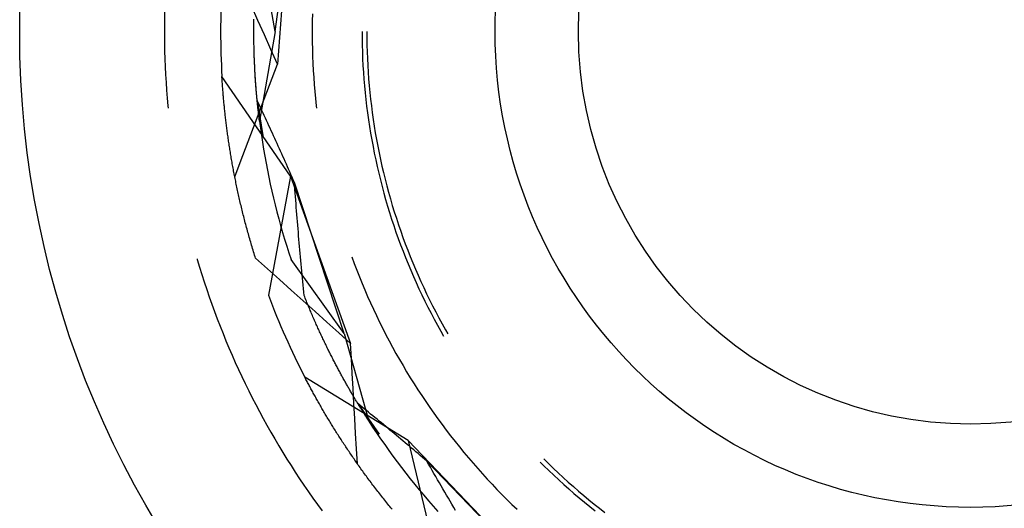
# Model space of a CAD drawing. Units: millimetres. Extents: x 0 to 841, y 0 to 594.
# Drawn here: x 114 to 119, y 530 to 533 of the extents above; entities that cross this region are included whole.
import ezdxf

# ---------------------------------------------------------------- set-up
doc = ezdxf.new("R2010")
doc.units = ezdxf.units.MM
doc.layers.add('SLD-0', color=179, linetype='Continuous')

msp = doc.modelspace()

# ---------------------------------------------------------------- linework, layer by layer
at = {"layer": 'SLD-0'}
for p, q in [((115.6463, 532.8728), (115.7554, 533.7016)), ((115.7262, 533.633), (115.658, 532.702)), ((115.6463, 532.8728), (115.5633, 533.3435)), ((115.0647, 532.9757), (115.0639, 532.9345)), ((115.5553, 532.9314), (115.521, 533.0078)), ((115.8413, 532.9658), (115.8405, 532.9286)), ((115.0639, 532.9345), (115.0635, 532.8934)), ((115.5339, 532.9097), (115.534, 532.9165)), ((115.534, 532.9165), (115.5341, 532.9234)), ((115.5341, 532.9234), (115.5342, 532.9303)), ((115.5342, 532.9303), (115.5343, 532.9372)), ((115.5895, 532.8549), (115.5553, 532.9314)), ((115.8405, 532.9286), (115.8401, 532.8914)), ((115.0635, 532.8934), (115.0635, 532.8522)), ((115.5338, 532.8961), (115.5339, 532.9029)), ((115.5338, 532.8894), (115.5338, 532.8961)), ((115.5338, 532.8826), (115.5338, 532.8894)), ((115.5338, 532.876), (115.5338, 532.8826)), ((115.5338, 532.8693), (115.5338, 532.876)), ((115.5338, 532.8627), (115.5338, 532.8693)), ((115.5338, 532.8561), (115.5338, 532.8627)), ((115.5339, 532.9029), (115.5339, 532.9097)), ((115.6463, 532.8728), (115.5633, 532.4021)), ((115.8401, 532.8914), (115.8401, 532.8542)), ((116.1025, 532.8728), (116.1027, 532.837)), ((116.1275, 532.8728), (116.1277, 532.8372)), ((115.0635, 532.8522), (115.0639, 532.8111)), ((115.0639, 532.8111), (115.0647, 532.7699)), ((115.5338, 532.8495), (115.5338, 532.8561)), ((115.5339, 532.843), (115.5338, 532.8495)), ((115.5339, 532.8365), (115.5339, 532.843)), ((115.534, 532.83), (115.5339, 532.8365)), ((115.5341, 532.8236), (115.534, 532.83)), ((115.5342, 532.8171), (115.5341, 532.8236)), ((115.5343, 532.8108), (115.5342, 532.8171)), ((115.5344, 532.8044), (115.5343, 532.8108)), ((115.6238, 532.7784), (115.5895, 532.8549)), ((115.8401, 532.8542), (115.8405, 532.817)), ((115.8405, 532.817), (115.8413, 532.7798)), ((116.1027, 532.837), (116.1033, 532.8013)), ((116.1277, 532.8372), (116.1283, 532.8016)), ((115.0647, 532.7699), (115.0659, 532.7287)), ((115.5345, 532.7981), (115.5344, 532.8044)), ((115.5346, 532.7918), (115.5345, 532.7981)), ((115.5348, 532.7856), (115.5346, 532.7918)), ((115.5349, 532.7793), (115.5348, 532.7856)), ((115.5351, 532.7731), (115.5349, 532.7793)), ((115.5353, 532.767), (115.5351, 532.7731)), ((115.5354, 532.7608), (115.5353, 532.767)), ((115.5356, 532.7547), (115.5354, 532.7608)), ((115.658, 532.702), (115.6238, 532.7784)), ((115.8413, 532.7798), (115.8425, 532.7427)), ((116.1033, 532.8013), (116.1043, 532.7655)), ((116.1043, 532.7655), (116.1057, 532.7297)), ((116.1283, 532.8016), (116.1293, 532.766)), ((116.1293, 532.766), (116.1307, 532.7304)), ((115.0659, 532.7287), (115.0675, 532.6876)), ((115.5358, 532.7487), (115.5356, 532.7547)), ((115.536, 532.7426), (115.5358, 532.7487)), ((115.5362, 532.7366), (115.536, 532.7426)), ((115.5365, 532.7306), (115.5362, 532.7366)), ((115.5367, 532.7247), (115.5365, 532.7306)), ((115.5369, 532.7188), (115.5367, 532.7247)), ((115.5372, 532.7129), (115.5369, 532.7188)), ((115.5374, 532.707), (115.5372, 532.7129)), ((115.5377, 532.7012), (115.5374, 532.707)), ((115.8425, 532.7427), (115.8441, 532.7055)), ((115.8441, 532.7055), (115.8461, 532.6684)), ((116.1057, 532.7297), (116.1075, 532.694)), ((116.1307, 532.7304), (116.1325, 532.6948)), ((115.0675, 532.6876), (115.0695, 532.6465)), ((115.538, 532.6954), (115.5377, 532.7012)), ((115.5382, 532.6897), (115.538, 532.6954)), ((115.5385, 532.6839), (115.5382, 532.6897)), ((115.5388, 532.6782), (115.5385, 532.6839)), ((115.5391, 532.6726), (115.5388, 532.6782)), ((115.5394, 532.6669), (115.5391, 532.6726)), ((115.5397, 532.6613), (115.5394, 532.6669)), ((115.54, 532.6557), (115.5397, 532.6613)), ((115.5404, 532.6502), (115.54, 532.6557)), ((115.6298, 532.628), (115.658, 532.702)), ((115.8461, 532.6684), (115.8485, 532.6313)), ((116.1075, 532.694), (116.1097, 532.6583)), ((116.1097, 532.6583), (116.1123, 532.6226)), ((116.1325, 532.6948), (116.1347, 532.6592)), ((116.1347, 532.6592), (116.1373, 532.6237)), ((115.0695, 532.6465), (115.0719, 532.6054)), ((115.0719, 532.6054), (115.0746, 532.5643)), ((115.7262, 532.1126), (115.3658, 532.6369)), ((115.3662, 532.6309), (115.3658, 532.6369)), ((115.3666, 532.6248), (115.3662, 532.6309)), ((115.367, 532.6187), (115.3666, 532.6248)), ((115.3674, 532.6126), (115.367, 532.6187)), ((115.3678, 532.6064), (115.3674, 532.6126)), ((115.3682, 532.6003), (115.3678, 532.6064)), ((115.3686, 532.5941), (115.3682, 532.6003)), ((115.5407, 532.6447), (115.5404, 532.6502)), ((115.541, 532.6392), (115.5407, 532.6447)), ((115.5414, 532.6338), (115.541, 532.6392)), ((115.5445, 532.5892), (115.541, 532.639)), ((115.5417, 532.6283), (115.5414, 532.6338)), ((115.5421, 532.623), (115.5417, 532.6283)), ((115.5424, 532.6176), (115.5421, 532.623)), ((115.5428, 532.6123), (115.5424, 532.6176)), ((115.5432, 532.607), (115.5428, 532.6123)), ((115.5435, 532.6018), (115.5432, 532.607)), ((115.5439, 532.5965), (115.5435, 532.6018)), ((115.6016, 532.554), (115.6298, 532.628)), ((115.8485, 532.6313), (115.8513, 532.5942)), ((116.1123, 532.6226), (116.1153, 532.587)), ((116.1373, 532.6237), (116.1403, 532.5882)), ((115.0746, 532.5643), (115.0778, 532.5233)), ((115.3691, 532.5878), (115.3686, 532.5941)), ((115.3695, 532.5816), (115.3691, 532.5878)), ((115.37, 532.5753), (115.3695, 532.5816)), ((115.3705, 532.569), (115.37, 532.5753)), ((115.371, 532.5627), (115.3705, 532.569)), ((115.3715, 532.5563), (115.371, 532.5627)), ((115.372, 532.5499), (115.3715, 532.5563)), ((115.3725, 532.5435), (115.372, 532.5499)), ((115.5443, 532.5914), (115.5439, 532.5965)), ((115.5447, 532.5862), (115.5443, 532.5914)), ((115.5513, 532.5102), (115.5445, 532.5892)), ((115.5451, 532.5811), (115.5447, 532.5862)), ((115.5455, 532.576), (115.5451, 532.5811)), ((115.5459, 532.571), (115.5455, 532.576)), ((115.5463, 532.5659), (115.5459, 532.571)), ((115.5467, 532.561), (115.5463, 532.5659)), ((115.5471, 532.556), (115.5467, 532.561)), ((115.5475, 532.5511), (115.5471, 532.556)), ((115.548, 532.5462), (115.5475, 532.5511)), ((115.5735, 532.48), (115.6016, 532.554)), ((115.8513, 532.5942), (115.8545, 532.5571)), ((115.8545, 532.5571), (115.858, 532.5201)), ((116.1153, 532.587), (116.1187, 532.5514)), ((116.1187, 532.5514), (116.1225, 532.5158)), ((116.1403, 532.5882), (116.1437, 532.5527)), ((116.1437, 532.5527), (116.1475, 532.5173)), ((115.0778, 532.5233), (115.0814, 532.4823)), ((115.3731, 532.5371), (115.3725, 532.5435)), ((115.3736, 532.5307), (115.3731, 532.5371)), ((115.3742, 532.5242), (115.3736, 532.5307)), ((115.3748, 532.5177), (115.3742, 532.5242)), ((115.3754, 532.5111), (115.3748, 532.5177)), ((115.376, 532.5046), (115.3754, 532.5111)), ((115.3766, 532.498), (115.376, 532.5046)), ((115.3773, 532.4914), (115.3766, 532.498)), ((115.5484, 532.5414), (115.548, 532.5462)), ((115.5488, 532.5366), (115.5484, 532.5414)), ((115.5492, 532.5318), (115.5488, 532.5366)), ((115.5497, 532.5271), (115.5492, 532.5318)), ((115.5501, 532.5224), (115.5497, 532.5271)), ((115.5505, 532.5177), (115.5501, 532.5224)), ((115.551, 532.5131), (115.5505, 532.5177)), ((115.5514, 532.5085), (115.551, 532.5131)), ((115.5513, 532.5102), (115.5831, 532.3153)), ((115.5575, 532.4971), (115.5513, 532.5102)), ((115.5519, 532.5039), (115.5514, 532.5085)), ((115.5523, 532.4994), (115.5519, 532.5039)), ((115.5528, 532.4949), (115.5523, 532.4994)), ((115.5636, 532.484), (115.5575, 532.4971)), ((115.858, 532.5201), (115.862, 532.4831)), ((116.1225, 532.5158), (116.1267, 532.4803)), ((116.1475, 532.5173), (116.1517, 532.4819)), ((115.0814, 532.4823), (115.0826, 532.4699)), ((115.3779, 532.4848), (115.3773, 532.4914)), ((115.3786, 532.4781), (115.3779, 532.4848)), ((115.3792, 532.4715), (115.3786, 532.4781)), ((115.3799, 532.4648), (115.3792, 532.4715)), ((115.3806, 532.458), (115.3799, 532.4648)), ((115.3814, 532.4513), (115.3806, 532.458)), ((115.3821, 532.4445), (115.3814, 532.4513)), ((115.5454, 532.406), (115.5735, 532.48)), ((115.5532, 532.4905), (115.5528, 532.4949)), ((115.5537, 532.486), (115.5532, 532.4905)), ((115.5541, 532.4817), (115.5537, 532.486)), ((115.5546, 532.4773), (115.5541, 532.4817)), ((115.555, 532.473), (115.5546, 532.4773)), ((115.5555, 532.4688), (115.555, 532.473)), ((115.556, 532.4645), (115.5555, 532.4688)), ((115.5564, 532.4603), (115.556, 532.4645)), ((115.5569, 532.4562), (115.5564, 532.4603)), ((115.5573, 532.4521), (115.5569, 532.4562)), ((115.5578, 532.448), (115.5573, 532.4521)), ((115.5583, 532.444), (115.5578, 532.448)), ((115.5698, 532.4708), (115.5636, 532.484)), ((115.576, 532.4576), (115.5698, 532.4708)), ((115.5821, 532.4444), (115.576, 532.4576)), ((115.862, 532.4831), (115.8635, 532.4708)), ((116.1267, 532.4803), (116.1313, 532.4448)), ((116.1313, 532.4448), (116.1363, 532.4093)), ((116.1517, 532.4819), (116.1563, 532.4466)), ((116.1563, 532.4466), (116.1612, 532.4113)), ((115.3828, 532.4377), (115.3821, 532.4445)), ((115.3836, 532.4309), (115.3828, 532.4377)), ((115.3844, 532.4241), (115.3836, 532.4309)), ((115.3852, 532.4172), (115.3844, 532.4241)), ((115.386, 532.4103), (115.3852, 532.4172)), ((115.3868, 532.4034), (115.386, 532.4103)), ((115.3876, 532.3965), (115.3868, 532.4034)), ((115.3885, 532.3895), (115.3876, 532.3965)), ((115.5173, 532.332), (115.5454, 532.406)), ((115.5587, 532.44), (115.5583, 532.444)), ((115.5592, 532.436), (115.5587, 532.44)), ((115.5596, 532.4321), (115.5592, 532.436)), ((115.5601, 532.4282), (115.5596, 532.4321)), ((115.5606, 532.4244), (115.5601, 532.4282)), ((115.561, 532.4206), (115.5606, 532.4244)), ((115.5615, 532.4168), (115.561, 532.4206)), ((115.5619, 532.4131), (115.5615, 532.4168)), ((115.5624, 532.4094), (115.5619, 532.4131)), ((115.5628, 532.4057), (115.5624, 532.4094)), ((115.5633, 532.4021), (115.5628, 532.4057)), ((115.5633, 532.4021), (115.5681, 532.3651)), ((115.5883, 532.4312), (115.5821, 532.4444)), ((115.5945, 532.418), (115.5883, 532.4312)), ((115.6006, 532.4047), (115.5945, 532.418)), ((115.6068, 532.3914), (115.6006, 532.4047)), ((116.1363, 532.4093), (116.1417, 532.374)), ((116.1612, 532.4113), (116.1666, 532.3761)), ((115.3893, 532.3826), (115.3885, 532.3895)), ((115.3902, 532.3756), (115.3893, 532.3826)), ((115.3911, 532.3685), (115.3902, 532.3756)), ((115.392, 532.3615), (115.3911, 532.3685)), ((115.393, 532.3544), (115.392, 532.3615)), ((115.3939, 532.3473), (115.393, 532.3544)), ((115.3949, 532.3402), (115.3939, 532.3473)), ((115.5681, 532.3651), (115.5734, 532.328)), ((115.6129, 532.3781), (115.6068, 532.3914)), ((115.619, 532.3648), (115.6129, 532.3781)), ((115.6252, 532.3514), (115.619, 532.3648)), ((115.6313, 532.3381), (115.6252, 532.3514)), ((116.1417, 532.374), (116.1474, 532.3387)), ((116.1666, 532.3761), (116.1724, 532.341)), ((115.3959, 532.3331), (115.3949, 532.3402)), ((115.3969, 532.3259), (115.3959, 532.3331)), ((115.3979, 532.3188), (115.3969, 532.3259)), ((115.3989, 532.3116), (115.3979, 532.3188)), ((115.3999, 532.3043), (115.3989, 532.3116)), ((115.401, 532.2971), (115.3999, 532.3043)), ((115.4021, 532.2898), (115.401, 532.2971)), ((115.4032, 532.2825), (115.4021, 532.2898)), ((115.4893, 532.258), (115.5173, 532.332)), ((115.5734, 532.328), (115.5789, 532.2911)), ((115.5789, 532.2911), (115.5849, 532.2542)), ((115.6374, 532.3247), (115.6313, 532.3381)), ((115.6435, 532.3113), (115.6374, 532.3247)), ((115.6497, 532.2978), (115.6435, 532.3113)), ((115.6558, 532.2844), (115.6497, 532.2978)), ((116.1474, 532.3387), (116.1536, 532.3034)), ((116.1536, 532.3034), (116.1602, 532.2683)), ((116.1724, 532.341), (116.1786, 532.3059)), ((116.1786, 532.3059), (116.1851, 532.2709)), ((115.4043, 532.2752), (115.4032, 532.2825)), ((115.4054, 532.2679), (115.4043, 532.2752)), ((115.4066, 532.2605), (115.4054, 532.2679)), ((115.4077, 532.2532), (115.4066, 532.2605)), ((115.4089, 532.2458), (115.4077, 532.2532)), ((115.4101, 532.2384), (115.4089, 532.2458)), ((115.4113, 532.2309), (115.4101, 532.2384)), ((115.4613, 532.184), (115.4893, 532.258)), ((115.5849, 532.2542), (115.5912, 532.2173)), ((115.6619, 532.2709), (115.6558, 532.2844)), ((115.668, 532.2574), (115.6619, 532.2709)), ((115.6741, 532.2439), (115.668, 532.2574)), ((115.6802, 532.2304), (115.6741, 532.2439)), ((116.1602, 532.2683), (116.1671, 532.2332)), ((116.1851, 532.2709), (116.1921, 532.2359)), ((115.4126, 532.2235), (115.4113, 532.2309)), ((115.4138, 532.216), (115.4126, 532.2235)), ((115.4151, 532.2085), (115.4138, 532.216)), ((115.4164, 532.201), (115.4151, 532.2085)), ((115.4177, 532.1934), (115.4164, 532.201)), ((115.419, 532.1859), (115.4177, 532.1934)), ((115.4204, 532.1783), (115.419, 532.1859)), ((115.5912, 532.2173), (115.5979, 532.1806)), ((115.6863, 532.2169), (115.6802, 532.2304)), ((115.6924, 532.2033), (115.6863, 532.2169)), ((115.6985, 532.1897), (115.6924, 532.2033)), ((115.7046, 532.1761), (115.6985, 532.1897)), ((116.1671, 532.2332), (116.1745, 532.1982)), ((116.1745, 532.1982), (116.1822, 532.1632)), ((116.1921, 532.2359), (116.1994, 532.2011)), ((116.1994, 532.2011), (116.2071, 532.1663)), ((115.4217, 532.1707), (115.4204, 532.1783)), ((115.4231, 532.1631), (115.4217, 532.1707)), ((115.4245, 532.1554), (115.4231, 532.1631)), ((115.426, 532.1478), (115.4245, 532.1554)), ((115.4274, 532.1401), (115.426, 532.1478)), ((115.4289, 532.1324), (115.4274, 532.1401)), ((115.4333, 532.11), (115.4613, 532.184)), ((115.5979, 532.1806), (115.605, 532.1439)), ((115.605, 532.1439), (115.6124, 532.1072)), ((115.7106, 532.1625), (115.7046, 532.1761)), ((115.7167, 532.1489), (115.7106, 532.1625)), ((115.7228, 532.1352), (115.7167, 532.1489)), ((115.7289, 532.1215), (115.7228, 532.1352)), ((116.1822, 532.1632), (116.1903, 532.1284)), ((116.2071, 532.1663), (116.2153, 532.1316)), ((115.4304, 532.1247), (115.4289, 532.1324)), ((115.4319, 532.1169), (115.4304, 532.1247)), ((115.4334, 532.1092), (115.4319, 532.1169)), ((115.4349, 532.1014), (115.4334, 532.1092)), ((115.4365, 532.0936), (115.4349, 532.1014)), ((115.4381, 532.0858), (115.4365, 532.0936)), ((115.4397, 532.078), (115.4381, 532.0858)), ((115.7262, 532.1126), (115.6102, 531.4871)), ((115.6124, 532.1072), (115.6201, 532.0707)), ((115.7262, 532.1126), (116.0426, 531.2344)), ((115.7349, 532.1079), (115.7289, 532.1215)), ((115.741, 532.0942), (115.7349, 532.1079)), ((115.7471, 532.0805), (115.741, 532.0942)), ((116.1903, 532.1284), (116.1988, 532.0936)), ((116.1988, 532.0936), (116.2077, 532.059)), ((116.2153, 532.1316), (116.2238, 532.097)), ((116.2238, 532.097), (116.2327, 532.0625)), ((115.4413, 532.0701), (115.4397, 532.078)), ((115.4429, 532.0622), (115.4413, 532.0701)), ((115.4446, 532.0544), (115.4429, 532.0622)), ((115.4463, 532.0464), (115.4446, 532.0544)), ((115.448, 532.0385), (115.4463, 532.0464)), ((115.4497, 532.0306), (115.448, 532.0385)), ((115.4515, 532.0226), (115.4497, 532.0306)), ((115.6201, 532.0707), (115.6283, 532.0342)), ((115.6283, 532.0342), (115.6368, 531.9978)), ((115.7485, 532.0616), (115.7471, 532.0805)), ((116.0084, 531.2864), (115.7471, 532.0805)), ((115.7499, 532.0428), (115.7485, 532.0616)), ((115.7513, 532.024), (115.7499, 532.0428)), ((116.2077, 532.059), (116.217, 532.0244)), ((116.2327, 532.0625), (116.242, 532.0281)), ((115.4533, 532.0146), (115.4515, 532.0226)), ((115.4551, 532.0066), (115.4533, 532.0146)), ((115.4569, 531.9986), (115.4551, 532.0066)), ((115.4587, 531.9906), (115.4569, 531.9986)), ((115.4606, 531.9825), (115.4587, 531.9906)), ((115.4624, 531.9744), (115.4606, 531.9825)), ((115.6368, 531.9978), (115.6456, 531.9615)), ((115.7527, 532.0053), (115.7513, 532.024)), ((115.7541, 531.9865), (115.7527, 532.0053)), ((115.7556, 531.9677), (115.7541, 531.9865)), ((116.217, 532.0244), (116.2267, 531.99)), ((116.2267, 531.99), (116.2368, 531.9557)), ((116.242, 532.0281), (116.2516, 531.9938)), ((116.2516, 531.9938), (116.2617, 531.9597)), ((115.4643, 531.9663), (115.4624, 531.9744)), ((115.4663, 531.9582), (115.4643, 531.9663)), ((115.4682, 531.9501), (115.4663, 531.9582)), ((115.4702, 531.942), (115.4682, 531.9501)), ((115.4722, 531.9338), (115.4702, 531.942)), ((115.4742, 531.9256), (115.4722, 531.9338)), ((115.6456, 531.9615), (115.6548, 531.9252)), ((115.757, 531.949), (115.7556, 531.9677)), ((115.7585, 531.9303), (115.757, 531.949)), ((115.76, 531.9115), (115.7585, 531.9303)), ((116.2368, 531.9557), (116.2472, 531.9214)), ((116.2617, 531.9597), (116.2721, 531.9256)), ((115.4762, 531.9174), (115.4742, 531.9256)), ((115.4783, 531.9092), (115.4762, 531.9174)), ((115.4804, 531.901), (115.4783, 531.9092)), ((115.4825, 531.8927), (115.4804, 531.901)), ((115.4846, 531.8845), (115.4825, 531.8927)), ((115.4868, 531.8762), (115.4846, 531.8845)), ((115.4889, 531.8679), (115.4868, 531.8762)), ((115.6548, 531.9252), (115.6644, 531.8891)), ((115.6644, 531.8891), (115.6744, 531.8531)), ((115.7615, 531.8929), (115.76, 531.9115)), ((115.763, 531.8742), (115.7615, 531.8929)), ((116.2472, 531.9214), (116.258, 531.8873)), ((116.258, 531.8873), (116.2693, 531.8534)), ((116.2721, 531.9256), (116.2829, 531.8917)), ((116.2829, 531.8917), (116.2941, 531.8579)), ((115.4912, 531.8596), (115.4889, 531.8679)), ((115.4934, 531.8512), (115.4912, 531.8596)), ((115.4956, 531.8429), (115.4934, 531.8512)), ((115.4979, 531.8345), (115.4956, 531.8429)), ((115.5002, 531.8262), (115.4979, 531.8345)), ((115.5025, 531.8178), (115.5002, 531.8262)), ((115.6744, 531.8531), (115.6847, 531.8171)), ((115.7645, 531.8555), (115.763, 531.8742)), ((115.766, 531.8369), (115.7645, 531.8555)), ((115.7676, 531.8182), (115.766, 531.8369)), ((116.2693, 531.8534), (116.2808, 531.8195)), ((116.2941, 531.8579), (116.3057, 531.8242)), ((116.3057, 531.8242), (116.3177, 531.7906)), ((115.5049, 531.8093), (115.5025, 531.8178)), ((115.5072, 531.8009), (115.5049, 531.8093)), ((115.5096, 531.7925), (115.5072, 531.8009)), ((115.5121, 531.784), (115.5096, 531.7925)), ((115.5145, 531.7755), (115.5121, 531.784)), ((115.517, 531.767), (115.5145, 531.7755)), ((115.6847, 531.8171), (115.6953, 531.7813)), ((115.6953, 531.7813), (115.7063, 531.7456)), ((115.7692, 531.7996), (115.7676, 531.8182)), ((115.7708, 531.781), (115.7692, 531.7996)), ((115.7724, 531.7624), (115.7708, 531.781)), ((116.2808, 531.8195), (116.2928, 531.7858)), ((116.2928, 531.7858), (116.3051, 531.7522)), ((116.3177, 531.7906), (116.33, 531.7572)), ((115.5195, 531.7585), (115.517, 531.767)), ((115.522, 531.75), (115.5195, 531.7585)), ((115.5245, 531.7415), (115.522, 531.75)), ((115.5271, 531.7329), (115.5245, 531.7415)), ((115.5297, 531.7244), (115.5271, 531.7329)), ((115.5323, 531.7158), (115.5297, 531.7244)), ((115.7063, 531.7456), (115.7177, 531.71)), ((115.774, 531.7439), (115.7724, 531.7624)), ((115.7756, 531.7253), (115.774, 531.7439)), ((115.7773, 531.7068), (115.7756, 531.7253)), ((116.3051, 531.7522), (116.3179, 531.7188)), ((116.33, 531.7572), (116.3427, 531.7239)), ((116.3427, 531.7239), (116.3558, 531.6908)), ((115.2351, 531.6785), (115.2362, 531.6749)), ((115.2362, 531.6749), (115.248, 531.6355)), ((115.535, 531.7072), (115.5323, 531.7158)), ((115.5376, 531.6986), (115.535, 531.7072)), ((115.5403, 531.6899), (115.5376, 531.6986)), ((115.5431, 531.6813), (115.5403, 531.6899)), ((115.6056, 531.6255), (115.5431, 531.6813)), ((115.7177, 531.71), (115.7294, 531.6745)), ((116.0084, 531.2864), (115.7294, 531.6745)), ((115.7789, 531.6883), (115.7773, 531.7068)), ((115.7806, 531.6698), (115.7789, 531.6883)), ((115.7823, 531.6513), (115.7806, 531.6698)), ((116.0488, 531.6886), (116.0618, 531.6537)), ((116.3179, 531.7188), (116.331, 531.6855)), ((116.331, 531.6855), (116.3444, 531.6523)), ((116.3558, 531.6908), (116.3692, 531.6578)), ((115.248, 531.6355), (115.2602, 531.5962)), ((115.6681, 531.5697), (115.6056, 531.6255)), ((115.784, 531.6328), (115.7823, 531.6513)), ((115.7857, 531.6144), (115.784, 531.6328)), ((116.0618, 531.6537), (116.075, 531.6189)), ((116.075, 531.6189), (116.0887, 531.5844)), ((116.3444, 531.6523), (116.3582, 531.6194)), ((116.3582, 531.6194), (116.3724, 531.5865)), ((116.3692, 531.6578), (116.383, 531.6249)), ((116.383, 531.6249), (116.3972, 531.5923)), ((115.2602, 531.5962), (115.2728, 531.557)), ((115.7306, 531.5139), (115.6681, 531.5697)), ((115.7875, 531.5959), (115.7857, 531.6144)), ((115.7893, 531.5775), (115.7875, 531.5959)), ((115.791, 531.5591), (115.7893, 531.5775)), ((116.0887, 531.5844), (116.1027, 531.5499)), ((116.3724, 531.5865), (116.387, 531.5538)), ((116.3972, 531.5923), (116.4118, 531.5598)), ((115.2728, 531.557), (115.2858, 531.5179)), ((115.2858, 531.5179), (115.2991, 531.479)), ((115.793, 531.458), (115.7306, 531.5139)), ((115.7928, 531.5407), (115.791, 531.5591)), ((115.7946, 531.5224), (115.7928, 531.5407)), ((115.7965, 531.504), (115.7946, 531.5224)), ((116.1027, 531.5499), (116.1171, 531.5156)), ((116.1171, 531.5156), (116.1319, 531.4815)), ((116.387, 531.5538), (116.4019, 531.5213)), ((116.4019, 531.5213), (116.4172, 531.489)), ((116.4118, 531.5598), (116.4267, 531.5274)), ((116.4267, 531.5274), (116.442, 531.4952)), ((115.2991, 531.479), (115.3128, 531.4401)), ((115.7983, 531.4857), (115.7965, 531.504)), ((115.8012, 531.4785), (115.7983, 531.4857)), ((115.8041, 531.4713), (115.8012, 531.4785)), ((115.807, 531.4641), (115.8041, 531.4713)), ((115.8098, 531.457), (115.807, 531.4641)), ((116.1319, 531.4815), (116.147, 531.4475)), ((116.4172, 531.489), (116.4329, 531.4568)), ((116.442, 531.4952), (116.4576, 531.4632)), ((116.4576, 531.4632), (116.4736, 531.4314)), ((115.3128, 531.4401), (115.3269, 531.4015)), ((115.8554, 531.4022), (115.793, 531.458)), ((115.8127, 531.4499), (115.8098, 531.457)), ((115.8156, 531.4428), (115.8127, 531.4499)), ((115.8185, 531.4358), (115.8156, 531.4428)), ((115.8214, 531.4288), (115.8185, 531.4358)), ((115.8243, 531.4218), (115.8214, 531.4288)), ((115.8272, 531.4149), (115.8243, 531.4218)), ((115.8301, 531.408), (115.8272, 531.4149)), ((116.147, 531.4475), (116.1625, 531.4137)), ((116.1625, 531.4137), (116.1783, 531.3801)), ((116.4329, 531.4568), (116.4489, 531.4248)), ((116.4489, 531.4248), (116.4652, 531.393)), ((116.4736, 531.4314), (116.4899, 531.3997)), ((115.3269, 531.4015), (115.3414, 531.3629)), ((115.3414, 531.3629), (115.3563, 531.3245)), ((115.833, 531.4011), (115.8301, 531.408)), ((115.8359, 531.3943), (115.833, 531.4011)), ((115.8388, 531.3875), (115.8359, 531.3943)), ((115.8417, 531.3807), (115.8388, 531.3875)), ((115.8446, 531.374), (115.8417, 531.3807)), ((115.8475, 531.3673), (115.8446, 531.374)), ((115.8504, 531.3606), (115.8475, 531.3673)), ((115.8533, 531.354), (115.8504, 531.3606)), ((115.9178, 531.3462), (115.8554, 531.4022)), ((116.1783, 531.3801), (116.1945, 531.3466)), ((116.4652, 531.393), (116.482, 531.3614)), ((116.482, 531.3614), (116.499, 531.3299)), ((116.4899, 531.3997), (116.5066, 531.3683)), ((116.5066, 531.3683), (116.5237, 531.337)), ((115.3563, 531.3245), (115.3715, 531.2863)), ((115.8563, 531.3474), (115.8533, 531.354)), ((115.8592, 531.3409), (115.8563, 531.3474)), ((115.8621, 531.3343), (115.8592, 531.3409)), ((115.865, 531.3278), (115.8621, 531.3343)), ((115.8679, 531.3214), (115.865, 531.3278)), ((115.8708, 531.315), (115.8679, 531.3214)), ((115.8737, 531.3086), (115.8708, 531.315)), ((115.8766, 531.3022), (115.8737, 531.3086)), ((115.9802, 531.2903), (115.9178, 531.3462)), ((116.1945, 531.3466), (116.2111, 531.3133)), ((116.2111, 531.3133), (116.228, 531.2802)), ((116.499, 531.3299), (116.5165, 531.2987)), ((116.5237, 531.337), (116.5411, 531.3059)), ((116.5411, 531.3059), (116.5529, 531.2853)), ((115.3715, 531.2863), (115.3871, 531.2482)), ((115.8795, 531.2959), (115.8766, 531.3022)), ((115.8824, 531.2896), (115.8795, 531.2959)), ((115.8853, 531.2833), (115.8824, 531.2896)), ((115.8882, 531.2771), (115.8853, 531.2833)), ((115.8911, 531.2709), (115.8882, 531.2771)), ((115.894, 531.2647), (115.8911, 531.2709)), ((115.8969, 531.2586), (115.894, 531.2647)), ((115.8998, 531.2525), (115.8969, 531.2586)), ((116.0426, 531.2344), (115.9802, 531.2903)), ((116.0084, 531.2864), (116.1378, 530.8263)), ((116.228, 531.2802), (116.2453, 531.2473)), ((116.5165, 531.2987), (116.5313, 531.2728)), ((115.3871, 531.2482), (115.403, 531.2102)), ((115.403, 531.2102), (115.4194, 531.1724)), ((115.9027, 531.2465), (115.8998, 531.2525)), ((115.9056, 531.2404), (115.9027, 531.2465)), ((115.9085, 531.2344), (115.9056, 531.2404)), ((115.9114, 531.2285), (115.9085, 531.2344)), ((115.9143, 531.2225), (115.9114, 531.2285)), ((115.9172, 531.2166), (115.9143, 531.2225)), ((115.92, 531.2108), (115.9172, 531.2166)), ((115.9229, 531.2049), (115.92, 531.2108)), ((115.9258, 531.1991), (115.9229, 531.2049)), ((116.0469, 531.1553), (116.0426, 531.2344)), ((116.2453, 531.2473), (116.263, 531.2145)), ((116.263, 531.2145), (116.2809, 531.182)), ((115.4194, 531.1724), (115.4361, 531.1348)), ((115.9286, 531.1934), (115.9258, 531.1991)), ((115.9315, 531.1876), (115.9286, 531.1934)), ((115.9344, 531.1819), (115.9315, 531.1876)), ((115.9372, 531.1763), (115.9344, 531.1819)), ((115.9401, 531.1706), (115.9372, 531.1763)), ((115.9429, 531.165), (115.9401, 531.1706)), ((115.9458, 531.1594), (115.9429, 531.165)), ((115.9486, 531.1539), (115.9458, 531.1594)), ((115.9514, 531.1484), (115.9486, 531.1539)), ((116.0513, 531.0763), (116.0469, 531.1553)), ((116.2809, 531.182), (116.2993, 531.1496)), ((115.4361, 531.1348), (115.4531, 531.0973)), ((115.9543, 531.1429), (115.9514, 531.1484)), ((115.9571, 531.1374), (115.9543, 531.1429)), ((115.9599, 531.132), (115.9571, 531.1374)), ((115.9627, 531.1266), (115.9599, 531.132)), ((115.9655, 531.1213), (115.9627, 531.1266)), ((115.9683, 531.116), (115.9655, 531.1213)), ((115.9711, 531.1107), (115.9683, 531.116)), ((115.9739, 531.1054), (115.9711, 531.1107)), ((115.9767, 531.1002), (115.9739, 531.1054)), ((115.9795, 531.095), (115.9767, 531.1002)), ((116.2993, 531.1496), (116.318, 531.1175)), ((116.318, 531.1175), (116.337, 531.0855)), ((115.4531, 531.0973), (115.4705, 531.0601)), ((115.4705, 531.0601), (115.4883, 531.0229)), ((116.3446, 530.7237), (115.8021, 531.0561)), ((115.8049, 531.0507), (115.8021, 531.0561)), ((115.8077, 531.0454), (115.8049, 531.0507)), ((115.9822, 531.0898), (115.9795, 531.095)), ((115.985, 531.0847), (115.9822, 531.0898)), ((115.9877, 531.0796), (115.985, 531.0847)), ((115.9905, 531.0745), (115.9877, 531.0796)), ((115.9932, 531.0695), (115.9905, 531.0745)), ((115.996, 531.0645), (115.9932, 531.0695)), ((115.9987, 531.0595), (115.996, 531.0645)), ((116.0014, 531.0545), (115.9987, 531.0595)), ((116.0041, 531.0496), (116.0014, 531.0545)), ((116.0068, 531.0447), (116.0041, 531.0496)), ((116.0556, 530.9973), (116.0513, 531.0763)), ((116.337, 531.0855), (116.3564, 531.0538)), ((116.3564, 531.0538), (116.3761, 531.0222)), ((115.4883, 531.0229), (115.5065, 530.986)), ((115.8106, 531.0399), (115.8077, 531.0454)), ((115.8134, 531.0345), (115.8106, 531.0399)), ((115.8163, 531.0291), (115.8134, 531.0345)), ((115.8192, 531.0236), (115.8163, 531.0291)), ((115.8221, 531.0181), (115.8192, 531.0236)), ((115.8251, 531.0126), (115.8221, 531.0181)), ((115.828, 531.0071), (115.8251, 531.0126)), ((115.831, 531.0015), (115.828, 531.0071)), ((115.834, 530.996), (115.831, 531.0015)), ((115.837, 530.9904), (115.834, 530.996)), ((116.0095, 531.0399), (116.0068, 531.0447)), ((116.0122, 531.0351), (116.0095, 531.0399)), ((116.0149, 531.0303), (116.0122, 531.0351)), ((116.0176, 531.0255), (116.0149, 531.0303)), ((116.0202, 531.0208), (116.0176, 531.0255)), ((116.0229, 531.0161), (116.0202, 531.0208)), ((116.0255, 531.0114), (116.0229, 531.0161)), ((116.0282, 531.0068), (116.0255, 531.0114)), ((116.0308, 531.0022), (116.0282, 531.0068)), ((116.0334, 530.9976), (116.0308, 531.0022)), ((116.036, 530.9931), (116.0334, 530.9976)), ((116.0601, 530.9182), (116.0556, 530.9973)), ((116.3761, 531.0222), (116.3961, 530.9909)), ((115.5065, 530.986), (115.525, 530.9492)), ((115.525, 530.9492), (115.5438, 530.9126)), ((115.8401, 530.9848), (115.837, 530.9904)), ((115.8431, 530.9792), (115.8401, 530.9848)), ((115.8462, 530.9735), (115.8431, 530.9792)), ((115.8493, 530.9679), (115.8462, 530.9735)), ((115.8525, 530.9622), (115.8493, 530.9679)), ((115.8556, 530.9565), (115.8525, 530.9622)), ((115.8588, 530.9508), (115.8556, 530.9565)), ((115.862, 530.9451), (115.8588, 530.9508)), ((115.8652, 530.9394), (115.862, 530.9451)), ((116.0386, 530.9886), (116.036, 530.9931)), ((116.0412, 530.9841), (116.0386, 530.9886)), ((116.0438, 530.9797), (116.0412, 530.9841)), ((116.0463, 530.9753), (116.0438, 530.9797)), ((116.0489, 530.9709), (116.0463, 530.9753)), ((116.0514, 530.9666), (116.0489, 530.9709)), ((116.054, 530.9622), (116.0514, 530.9666)), ((116.0565, 530.958), (116.054, 530.9622)), ((116.059, 530.9537), (116.0565, 530.958)), ((116.0615, 530.9495), (116.059, 530.9537)), ((116.064, 530.9453), (116.0615, 530.9495)), ((116.0664, 530.9412), (116.064, 530.9453)), ((116.3961, 530.9909), (116.4165, 530.9598)), ((116.4165, 530.9598), (116.4372, 530.9289)), ((115.5438, 530.9126), (115.563, 530.8762)), ((115.8685, 530.9336), (115.8652, 530.9394)), ((115.8717, 530.9278), (115.8685, 530.9336)), ((115.875, 530.922), (115.8717, 530.9278)), ((115.8783, 530.9162), (115.875, 530.922)), ((115.8817, 530.9104), (115.8783, 530.9162)), ((115.885, 530.9046), (115.8817, 530.9104)), ((115.8884, 530.8987), (115.885, 530.9046)), ((115.8918, 530.8929), (115.8884, 530.8987)), ((115.8952, 530.887), (115.8918, 530.8929)), ((116.0645, 530.8392), (116.0601, 530.9182)), ((116.0689, 530.9371), (116.0664, 530.9412)), ((116.0713, 530.933), (116.0689, 530.9371)), ((116.0738, 530.9289), (116.0713, 530.933)), ((116.0762, 530.9249), (116.0738, 530.9289)), ((116.0786, 530.9209), (116.0762, 530.9249)), ((116.081, 530.917), (116.0786, 530.9209)), ((116.0801, 530.9185), (116.1933, 530.7567)), ((116.0914, 530.9094), (116.0801, 530.9185)), ((116.0834, 530.9131), (116.081, 530.917)), ((116.0857, 530.9092), (116.0834, 530.9131)), ((116.0881, 530.9054), (116.0857, 530.9092)), ((116.0904, 530.9016), (116.0881, 530.9054)), ((116.0927, 530.8978), (116.0904, 530.9016)), ((116.1026, 530.9002), (116.0914, 530.9094)), ((116.095, 530.894), (116.0927, 530.8978)), ((116.0973, 530.8903), (116.095, 530.894)), ((116.1139, 530.891), (116.1026, 530.9002)), ((116.4372, 530.9289), (116.4582, 530.8982)), ((116.4582, 530.8982), (116.4796, 530.8678)), ((115.563, 530.8762), (115.5826, 530.84)), ((115.5826, 530.84), (115.6025, 530.8039)), ((115.8987, 530.8811), (115.8952, 530.887)), ((115.9021, 530.8752), (115.8987, 530.8811)), ((115.9056, 530.8692), (115.9021, 530.8752)), ((115.9091, 530.8633), (115.9056, 530.8692)), ((115.9127, 530.8573), (115.9091, 530.8633)), ((115.9162, 530.8513), (115.9127, 530.8573)), ((115.9198, 530.8453), (115.9162, 530.8513)), ((115.9234, 530.8393), (115.9198, 530.8453)), ((116.0996, 530.8866), (116.0973, 530.8903)), ((116.1019, 530.883), (116.0996, 530.8866)), ((116.1041, 530.8794), (116.1019, 530.883)), ((116.1064, 530.8758), (116.1041, 530.8794)), ((116.1086, 530.8723), (116.1064, 530.8758)), ((116.1108, 530.8688), (116.1086, 530.8723)), ((116.113, 530.8653), (116.1108, 530.8688)), ((116.1151, 530.8619), (116.113, 530.8653)), ((116.1252, 530.8819), (116.1139, 530.891)), ((116.1173, 530.8585), (116.1151, 530.8619)), ((116.1194, 530.8551), (116.1173, 530.8585)), ((116.1215, 530.8517), (116.1194, 530.8551)), ((116.1236, 530.8485), (116.1215, 530.8517)), ((116.1257, 530.8452), (116.1236, 530.8485)), ((116.1364, 530.8726), (116.1252, 530.8819)), ((116.1278, 530.842), (116.1257, 530.8452)), ((116.1298, 530.8388), (116.1278, 530.842)), ((116.1477, 530.8634), (116.1364, 530.8726)), ((116.159, 530.8541), (116.1477, 530.8634)), ((116.1703, 530.8449), (116.159, 530.8541)), ((116.1816, 530.8356), (116.1703, 530.8449)), ((116.4796, 530.8678), (116.5013, 530.8376)), ((115.6025, 530.8039), (115.6228, 530.7681)), ((115.9271, 530.8333), (115.9234, 530.8393)), ((115.9307, 530.8273), (115.9271, 530.8333)), ((115.9344, 530.8212), (115.9307, 530.8273)), ((115.9381, 530.8152), (115.9344, 530.8212)), ((115.9418, 530.8091), (115.9381, 530.8152)), ((115.9456, 530.803), (115.9418, 530.8091)), ((115.9493, 530.7969), (115.9456, 530.803)), ((115.9531, 530.7908), (115.9493, 530.7969)), ((115.9569, 530.7846), (115.9531, 530.7908)), ((116.069, 530.7602), (116.0645, 530.8392)), ((116.1318, 530.8356), (116.1298, 530.8388)), ((116.1338, 530.8325), (116.1318, 530.8356)), ((116.1358, 530.8294), (116.1338, 530.8325)), ((116.1378, 530.8263), (116.1358, 530.8294)), ((116.1378, 530.8263), (116.1583, 530.7951)), ((116.1583, 530.7951), (116.179, 530.764)), ((116.1929, 530.8262), (116.1816, 530.8356)), ((116.2042, 530.8169), (116.1929, 530.8262)), ((116.2156, 530.8075), (116.2042, 530.8169)), ((116.2269, 530.7981), (116.2156, 530.8075)), ((116.2382, 530.7887), (116.2269, 530.7981)), ((116.2495, 530.7793), (116.2382, 530.7887)), ((116.5013, 530.8376), (116.5233, 530.8076)), ((116.5233, 530.8076), (116.5457, 530.7779)), ((115.6228, 530.7681), (115.6434, 530.7325)), ((115.9608, 530.7785), (115.9569, 530.7846)), ((115.9647, 530.7723), (115.9608, 530.7785)), ((115.9685, 530.7662), (115.9647, 530.7723)), ((115.9725, 530.76), (115.9685, 530.7662)), ((115.9764, 530.7538), (115.9725, 530.76)), ((115.9804, 530.7476), (115.9764, 530.7538)), ((115.9844, 530.7413), (115.9804, 530.7476)), ((115.9884, 530.7351), (115.9844, 530.7413)), ((116.0735, 530.6812), (116.069, 530.7602)), ((116.179, 530.764), (116.2001, 530.7331)), ((116.2609, 530.7699), (116.2495, 530.7793)), ((116.2722, 530.7604), (116.2609, 530.7699)), ((116.2836, 530.7509), (116.2722, 530.7604)), ((116.2949, 530.7414), (116.2836, 530.7509)), ((116.3063, 530.7319), (116.2949, 530.7414)), ((116.5457, 530.7779), (116.5683, 530.7484)), ((116.5683, 530.7484), (116.5913, 530.7192)), ((115.6434, 530.7325), (115.6644, 530.697)), ((115.6644, 530.697), (115.6857, 530.6618)), ((115.9924, 530.7288), (115.9884, 530.7351)), ((115.9965, 530.7226), (115.9924, 530.7288)), ((116.0006, 530.7163), (115.9965, 530.7226)), ((116.0047, 530.71), (116.0006, 530.7163)), ((116.0088, 530.7037), (116.0047, 530.71)), ((116.013, 530.6974), (116.0088, 530.7037)), ((116.0172, 530.6911), (116.013, 530.6974)), ((116.0214, 530.6848), (116.0172, 530.6911)), ((116.0256, 530.6784), (116.0214, 530.6848)), ((116.2001, 530.7331), (116.2215, 530.7024)), ((116.2215, 530.7024), (116.2431, 530.672)), ((116.3176, 530.7223), (116.3063, 530.7319)), ((116.329, 530.7128), (116.3176, 530.7223)), ((116.3404, 530.7032), (116.329, 530.7128)), ((116.3518, 530.6936), (116.3404, 530.7032)), ((116.3446, 530.7237), (116.4931, 530.1051)), ((116.3446, 530.7237), (116.9908, 530.0501)), ((116.3632, 530.684), (116.3518, 530.6936)), ((116.5913, 530.7192), (116.6146, 530.6902)), ((116.6146, 530.6902), (116.6382, 530.6614)), ((115.6857, 530.6618), (115.7073, 530.6268)), ((116.0299, 530.6721), (116.0256, 530.6784)), ((116.0342, 530.6657), (116.0299, 530.6721)), ((116.0385, 530.6593), (116.0342, 530.6657)), ((116.0428, 530.6529), (116.0385, 530.6593)), ((116.0472, 530.6465), (116.0428, 530.6529)), ((116.0516, 530.6401), (116.0472, 530.6465)), ((116.056, 530.6337), (116.0516, 530.6401)), ((116.0604, 530.6273), (116.056, 530.6337)), ((116.0781, 530.6021), (116.0735, 530.6812)), ((116.2431, 530.672), (116.2651, 530.6417)), ((116.2651, 530.6417), (116.2874, 530.6117)), ((116.3745, 530.6744), (116.3632, 530.684)), ((116.3859, 530.6647), (116.3745, 530.6744)), ((116.3973, 530.6551), (116.3859, 530.6647)), ((116.4087, 530.6454), (116.3973, 530.6551)), ((116.4201, 530.6357), (116.4087, 530.6454)), ((116.4316, 530.626), (116.4201, 530.6357)), ((116.6382, 530.6614), (116.6621, 530.6329)), ((116.6621, 530.6329), (116.6863, 530.6047)), ((115.7073, 530.6268), (115.7293, 530.592)), ((115.7293, 530.592), (115.7516, 530.5574)), ((116.0649, 530.6209), (116.0604, 530.6273)), ((116.0694, 530.6144), (116.0649, 530.6209)), ((116.0739, 530.608), (116.0694, 530.6144)), ((116.0785, 530.6015), (116.0739, 530.608)), ((116.083, 530.595), (116.0785, 530.6015)), ((116.0876, 530.5885), (116.083, 530.595)), ((116.0923, 530.582), (116.0876, 530.5885)), ((116.0969, 530.5755), (116.0923, 530.582)), ((116.2874, 530.6117), (116.31, 530.5819)), ((116.31, 530.5819), (116.3328, 530.5524)), ((116.443, 530.6163), (116.4316, 530.626)), ((116.4524, 530.5999), (116.443, 530.6163)), ((117.0229, 530.0142), (116.443, 530.6163)), ((116.4618, 530.5836), (116.4524, 530.5999)), ((116.4712, 530.5672), (116.4618, 530.5836)), ((116.6863, 530.6047), (116.7108, 530.5767)), ((117.0398, 530.6101), (117.0588, 530.5912)), ((117.0575, 530.6277), (117.0828, 530.6027)), ((117.0588, 530.5912), (117.0845, 530.5662)), ((117.0828, 530.6027), (117.1084, 530.5779)), ((115.7516, 530.5574), (115.7743, 530.523)), ((116.1016, 530.569), (116.0969, 530.5755)), ((116.1063, 530.5625), (116.1016, 530.569)), ((116.111, 530.556), (116.1063, 530.5625)), ((116.1158, 530.5494), (116.111, 530.556)), ((116.1206, 530.5429), (116.1158, 530.5494)), ((116.1254, 530.5363), (116.1206, 530.5429)), ((116.1302, 530.5297), (116.1254, 530.5363)), ((116.1351, 530.5232), (116.1302, 530.5297)), ((116.3328, 530.5524), (116.356, 530.523)), ((116.4806, 530.5509), (116.4712, 530.5672)), ((116.4901, 530.5347), (116.4806, 530.5509)), ((116.4995, 530.5184), (116.4901, 530.5347)), ((116.7108, 530.5767), (116.7356, 530.549)), ((116.7356, 530.549), (116.7607, 530.5216)), ((117.0845, 530.5662), (117.1104, 530.5416)), ((117.1084, 530.5779), (117.1343, 530.5535)), ((117.1104, 530.5416), (117.1366, 530.5172)), ((117.1343, 530.5535), (117.1605, 530.5293)), ((117.1605, 530.5293), (117.1869, 530.5054)), ((115.7743, 530.523), (115.7972, 530.4889)), ((115.7972, 530.4889), (115.8206, 530.4549)), ((116.14, 530.5166), (116.1351, 530.5232)), ((116.1449, 530.51), (116.14, 530.5166)), ((116.1499, 530.5034), (116.1449, 530.51)), ((116.1548, 530.4968), (116.1499, 530.5034)), ((116.1598, 530.4902), (116.1548, 530.4968)), ((116.1649, 530.4836), (116.1598, 530.4902)), ((116.1699, 530.4769), (116.1649, 530.4836)), ((116.356, 530.523), (116.3795, 530.4939)), ((116.3795, 530.4939), (116.4032, 530.465)), ((116.509, 530.5021), (116.4995, 530.5184)), ((116.5184, 530.4859), (116.509, 530.5021)), ((116.5279, 530.4697), (116.5184, 530.4859)), ((116.7607, 530.5216), (116.7861, 530.4944)), ((116.7861, 530.4944), (116.8118, 530.4675)), ((117.1366, 530.5172), (117.1631, 530.4931)), ((117.1631, 530.4931), (117.1898, 530.4694)), ((117.1869, 530.5054), (117.2136, 530.4818)), ((117.2136, 530.4818), (117.2405, 530.4585)), ((115.8206, 530.4549), (115.8442, 530.4212)), ((116.175, 530.4703), (116.1699, 530.4769)), ((116.1801, 530.4637), (116.175, 530.4703)), ((116.1853, 530.457), (116.1801, 530.4637)), ((116.1904, 530.4504), (116.1853, 530.457)), ((116.1956, 530.4437), (116.1904, 530.4504)), ((116.2008, 530.4371), (116.1956, 530.4437)), ((116.2061, 530.4304), (116.2008, 530.4371)), ((116.2114, 530.4237), (116.2061, 530.4304)), ((116.4032, 530.465), (116.4272, 530.4364)), ((116.4272, 530.4364), (116.4515, 530.408)), ((116.5373, 530.4535), (116.5279, 530.4697)), ((116.5468, 530.4373), (116.5373, 530.4535)), ((116.5563, 530.4212), (116.5468, 530.4373)), ((116.8118, 530.4675), (116.8378, 530.4409)), ((116.8378, 530.4409), (116.8641, 530.4146)), ((117.1898, 530.4694), (117.2168, 530.4459)), ((117.2168, 530.4459), (117.2441, 530.4227)), ((117.2405, 530.4585), (117.2678, 530.4355)), ((117.2678, 530.4355), (117.2952, 530.4129)), ((115.8442, 530.4212), (115.8682, 530.3878)), ((115.8682, 530.3878), (115.8925, 530.3545)), ((116.2167, 530.417), (116.2114, 530.4237)), ((116.222, 530.4103), (116.2167, 530.417)), ((116.2274, 530.4036), (116.222, 530.4103)), ((116.2328, 530.3969), (116.2274, 530.4036)), ((116.2382, 530.3902), (116.2328, 530.3969)), ((116.2437, 530.3835), (116.2382, 530.3902)), ((116.2491, 530.3768), (116.2437, 530.3835)), ((116.2546, 530.3701), (116.2491, 530.3768)), ((116.4515, 530.408), (116.4761, 530.3799)), ((116.4761, 530.3799), (116.501, 530.3519)), ((116.5658, 530.405), (116.5563, 530.4212)), ((116.5752, 530.3889), (116.5658, 530.405)), ((116.5847, 530.3728), (116.5752, 530.3889)), ((116.8641, 530.4146), (116.8906, 530.3886)), ((116.8906, 530.3886), (116.9174, 530.3628)), ((117.2441, 530.4227), (117.2716, 530.3999)), ((117.2716, 530.3999), (117.2994, 530.3773)), ((117.2952, 530.4129), (117.323, 530.3905)), ((117.2994, 530.3773), (117.3274, 530.3551)), ((117.323, 530.3905), (117.3509, 530.3684)), ((116.2602, 530.3634), (116.2546, 530.3701)), ((116.5942, 530.3568), (116.5847, 530.3728)), ((117.3509, 530.3684), (117.3792, 530.3467))]:
    msp.add_line(p, q, dxfattribs=at)
for radius in [5, 2.5, 2.0625]:
    msp.add_circle((119.3025, 532.8728), radius, dxfattribs=at)
for radius, start, end in [(7.0625, 228.41604, 41.58396), (7.8436, 240.12924, 29.87076), (3.9437, 176.571, 183.429), (3.9438, 200.571, 207.429)]:
    msp.add_arc((119.3025, 532.8728), radius, start, end, dxfattribs=at)

doc.saveas('drawing.dxf')
